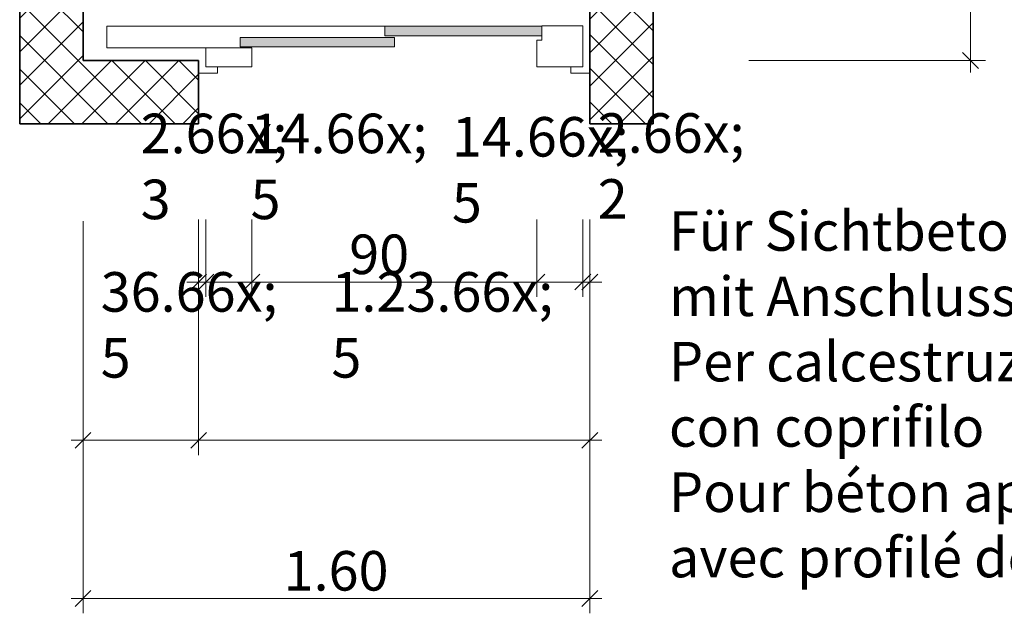
# Model space of a CAD drawing. Units: metres. Extents: x 419.6 to 448.6, y -112.8 to -91.2.
# Drawn here: x 442.6 to 445.7, y -102.4 to -100.5 of the extents above; entities that cross this region are included whole.
import ezdxf

# ---------------------------------------------------------------- set-up
doc = ezdxf.new("R2010")
doc.units = ezdxf.units.M
doc.header["$MEASUREMENT"] = 0
for name, color, linetype in [('002 Wände', 7, 'Continuous'), ('003 Schraffuren', 7, 'Continuous'), ('004 Bemassung', 7, 'Continuous'), ('005 Beschriftung', 7, 'Continuous'), ('006 Türen', 7, 'Continuous')]:
    doc.layers.add(name, color=color, linetype=linetype)
doc.styles.add('ERSTELLTER_STIL_1', font='txt')
doc.dimstyles.new('ERSTELLTER_STIL__11', dxfattribs={"dimtxt": 0.125, "dimasz": 0.0475, "dimexe": 0.18, "dimexo": 0.8, "dimgap": 0.09, "dimtad": 1, "dimtih": 1, "dimtoh": 1, "dimzin": 0, "dimdsep": 46, "dimtxsty": 'ERSTELLTER_STIL_1', "dimblk": 'ARROWHEAD_6', "dimblk1": 'ARROWHEAD_6', "dimblk2": 'ARROWHEAD_6', "dimcen": 0.09, "dimclrd": 7, "dimclre": 7, "dimclrt": 7, "dimazin": 0, "dimtfac": 1, "dimtdec": 4, "dimtmove": 0, "dimatfit": 3, "dimfxl": 1, "dimtolj": 1, "dimtzin": 0, "dimarcsym": 0})
doc.dimstyles.new('ERSTELLTER_STIL__12', dxfattribs={"dimtxt": 0.125, "dimasz": 0.0475, "dimexe": 0.18, "dimexo": 0.7, "dimgap": 0.09, "dimtad": 1, "dimzin": 0, "dimdsep": 46, "dimtxsty": 'ERSTELLTER_STIL_1', "dimblk": 'ARROWHEAD_6', "dimblk1": 'ARROWHEAD_6', "dimblk2": 'ARROWHEAD_6', "dimcen": 0.09, "dimclrd": 7, "dimclre": 7, "dimclrt": 7, "dimazin": 0, "dimtfac": 1, "dimtdec": 4, "dimtmove": 0, "dimatfit": 3, "dimfxl": 1, "dimtolj": 1, "dimtzin": 0, "dimarcsym": 0})
doc.dimstyles.new('ERSTELLTER_STIL__7', dxfattribs={"dimtxt": 0.125, "dimasz": 0.0475, "dimexe": 0.18, "dimexo": 0.197236, "dimgap": 0.09, "dimtad": 1, "dimtih": 1, "dimtoh": 1, "dimzin": 0, "dimdsep": 46, "dimtxsty": 'ERSTELLTER_STIL_1', "dimblk": 'ARROWHEAD_6', "dimblk1": 'ARROWHEAD_6', "dimblk2": 'ARROWHEAD_6', "dimcen": 0.09, "dimclrd": 7, "dimclre": 7, "dimclrt": 7, "dimazin": 0, "dimtfac": 1, "dimtdec": 4, "dimtmove": 0, "dimatfit": 3, "dimfxl": 1, "dimtolj": 1, "dimtzin": 0, "dimarcsym": 0})
doc.dimstyles.new('ERSTELLTER_STIL__8', dxfattribs={"dimtxt": 0.125, "dimasz": 0.0475, "dimexe": 0.18, "dimexo": 0.197236, "dimgap": 0.09, "dimtad": 1, "dimtih": 1, "dimtoh": 1, "dimzin": 0, "dimdsep": 46, "dimtxsty": 'ERSTELLTER_STIL_1', "dimblk": 'ARROWHEAD_6', "dimblk1": 'ARROWHEAD_6', "dimblk2": 'ARROWHEAD_6', "dimcen": 0.09, "dimclrd": 7, "dimclre": 7, "dimclrt": 7, "dimazin": 0, "dimtfac": 1, "dimtdec": 4, "dimtmove": 2, "dimatfit": 3, "dimfxl": 1, "dimtolj": 1, "dimtzin": 0, "dimarcsym": 0})
doc.dimstyles.new('ERSTELLTER_STIL__9', dxfattribs={"dimtxt": 0.125, "dimasz": 0.0475, "dimexe": 0.18, "dimexo": 0.692657, "dimgap": 0.09, "dimtad": 1, "dimtih": 1, "dimtoh": 1, "dimzin": 0, "dimdsep": 46, "dimtxsty": 'ERSTELLTER_STIL_1', "dimblk": 'ARROWHEAD_6', "dimblk1": 'ARROWHEAD_6', "dimblk2": 'ARROWHEAD_6', "dimcen": 0.09, "dimclrd": 7, "dimclre": 7, "dimclrt": 7, "dimazin": 0, "dimtfac": 1, "dimtdec": 4, "dimtmove": 0, "dimatfit": 3, "dimfxl": 1, "dimtolj": 1, "dimtzin": 0, "dimarcsym": 0})
pattern_1 = [(45, (0, 0), (-0.053033009, 0.053033009), []), (135, (0, 0), (0.053033009, 0.053033009), [])]

# ---------------------------------------------------------------- blocks, each defined once
blk = doc.blocks.new('*D16')
at = {"layer": '004 Bemassung', "color": 7, "linetype": 'Continuous', "lineweight": 13}
for p, q in [((443.2062, -101.4036), (443.2062, -101.1595)), ((443.2292, -101.4036), (443.2292, -101.1595)), ((443.1687, -101.3568), (443.2062, -101.3568)), ((443.2062, -101.3568), (443.2292, -101.3568))]:
    blk.add_line(p, q, dxfattribs=at)
at = {"layer": '004 Bemassung', "color": 7, "linetype": 'Continuous', "lineweight": 18}
for p, q in [((443.1812, -101.3818), (443.2312, -101.3318)), ((443.2542, -101.3318), (443.2042, -101.3818))]:
    blk.add_line(p, q, dxfattribs=at)
at = {"layer": '004 Bemassung', "color": 7, "lineweight": 18, "insert": (443.023, -101.3332), "char_height": 0.125, "attachment_point": 7, "style": 'ERSTELLTER_STIL_1'}
blk.add_mtext('\\A1;{\\pql;\\fArial|b0|i0|c0|p34;2\\fArial|b0|i0|c0|p34;\\A1{\\H.66x;\\S3^  ;}}', dxfattribs=at)
blk = doc.blocks.new('ARROWHEAD_6')
at = {"color": 0, "linetype": 'Continuous', "lineweight": 0}
for p, q in [((0, 0), (-1, 0)), ((-0.5, -0.5), (0.5, 0.5))]:
    blk.add_line(p, q, dxfattribs=at)
blk = doc.blocks.new('*D17')
at = {"layer": '004 Bemassung', "color": 7, "linetype": 'Continuous', "lineweight": 13}
for p, q in [((443.2292, -101.4036), (443.2292, -101.1595)), ((443.3742, -101.4036), (443.3742, -101.1595)), ((443.2292, -101.3568), (443.3742, -101.3568))]:
    blk.add_line(p, q, dxfattribs=at)
at = {"layer": '004 Bemassung', "color": 7, "linetype": 'Continuous', "lineweight": 18}
for p, q in [((443.1812, -101.3818), (443.2312, -101.3318)), ((443.2542, -101.3318), (443.2042, -101.3818)), ((443.3992, -101.3318), (443.3492, -101.3818))]:
    blk.add_line(p, q, dxfattribs=at)
at = {"layer": '004 Bemassung', "color": 7, "lineweight": 18, "insert": (443.3701, -101.3331), "char_height": 0.125, "attachment_point": 7, "style": 'ERSTELLTER_STIL_1'}
blk.add_mtext('\\A1;{\\pql;\\fArial|b0|i0|c0|p34;14\\fArial|b0|i0|c0|p34;\\A1{\\H.66x;\\S5^  ;}}', dxfattribs=at)
blk = doc.blocks.new('*D18')
at = {"layer": '004 Bemassung', "color": 7, "linetype": 'Continuous', "lineweight": 13}
for p, q in [((443.3742, -101.4036), (443.3742, -101.1595)), ((444.2742, -101.4036), (444.2742, -101.1595)), ((443.3742, -101.3568), (444.2742, -101.3568))]:
    blk.add_line(p, q, dxfattribs=at)
at = {"layer": '004 Bemassung', "color": 7, "linetype": 'Continuous', "lineweight": 18}
for p, q in [((443.3992, -101.3318), (443.3492, -101.3818)), ((444.2992, -101.3318), (444.2492, -101.3818))]:
    blk.add_line(p, q, dxfattribs=at)
at = {"layer": '004 Bemassung', "color": 7, "lineweight": 18, "char_height": 0.125, "attachment_point": 7, "style": 'ERSTELLTER_STIL_1'}
for s, insert in [('\\A1;{\\pql;\\fArial|b0|i0|c0|p34;14\\fArial|b0|i0|c0|p34;\\A1{\\H.66x;\\S5^  ;}}', (444.0057, -101.3438)), ('\\A1;{\\pql;\\fArial|b0|i0|c0|p34;90}', (443.6816, -101.3318))]:
    blk.add_mtext(s, dxfattribs=dict(at, insert=insert))
blk = doc.blocks.new('*D19')
at = {"layer": '004 Bemassung', "color": 7, "linetype": 'Continuous', "lineweight": 13}
for p, q in [((444.2742, -101.4036), (444.2742, -101.1595)), ((444.4192, -101.4036), (444.4192, -101.1595)), ((444.2742, -101.3568), (444.4192, -101.3568))]:
    blk.add_line(p, q, dxfattribs=at)
at = {"layer": '004 Bemassung', "color": 7, "linetype": 'Continuous', "lineweight": 18}
for p, q in [((444.2992, -101.3318), (444.2492, -101.3818)), ((444.3942, -101.3818), (444.4442, -101.3318)), ((444.4662, -101.3318), (444.4162, -101.3818))]:
    blk.add_line(p, q, dxfattribs=at)
blk = doc.blocks.new('*D20')
at = {"layer": '004 Bemassung', "color": 7, "linetype": 'Continuous', "lineweight": 13}
for p, q in [((444.4192, -101.4036), (444.4192, -101.1595)), ((444.4412, -101.4036), (444.4412, -101.1595)), ((444.4192, -101.3568), (444.4412, -101.3568)), ((444.4412, -101.3568), (444.4787, -101.3568))]:
    blk.add_line(p, q, dxfattribs=at)
at = {"layer": '004 Bemassung', "color": 7, "linetype": 'Continuous', "lineweight": 18}
for p, q in [((444.3942, -101.3818), (444.4442, -101.3318)), ((444.4662, -101.3318), (444.4162, -101.3818))]:
    blk.add_line(p, q, dxfattribs=at)
at = {"layer": '004 Bemassung', "color": 7, "lineweight": 18, "insert": (444.4662, -101.3318), "char_height": 0.125, "attachment_point": 7, "style": 'ERSTELLTER_STIL_1'}
blk.add_mtext('\\A1;{\\pql;\\fArial|b0|i0|c0|p34;2\\fArial|b0|i0|c0|p34;\\A1{\\H.66x;\\S2^  ;}}', dxfattribs=at)
blk = doc.blocks.new('*D21')
at = {"layer": '004 Bemassung', "color": 7, "linetype": 'Continuous', "lineweight": 13}
for p, q in [((442.8412, -101.9036), (442.8412, -101.1641)), ((443.2062, -101.9036), (443.2062, -101.1641)), ((442.8037, -101.8568), (442.8412, -101.8568)), ((442.8412, -101.8568), (443.2062, -101.8568))]:
    blk.add_line(p, q, dxfattribs=at)
at = {"layer": '004 Bemassung', "color": 7, "linetype": 'Continuous', "lineweight": 18}
for p, q in [((442.8662, -101.8318), (442.8162, -101.8818)), ((443.2312, -101.8318), (443.1812, -101.8818))]:
    blk.add_line(p, q, dxfattribs=at)
at = {"layer": '004 Bemassung', "color": 7, "lineweight": 18, "insert": (442.8969, -101.8339), "char_height": 0.125, "attachment_point": 7, "style": 'ERSTELLTER_STIL_1'}
blk.add_mtext('\\A1;{\\pql;\\fArial|b0|i0|c0|p34;36\\fArial|b0|i0|c0|p34;\\A1{\\H.66x;\\S5^  ;}}', dxfattribs=at)
blk = doc.blocks.new('*D22')
at = {"layer": '004 Bemassung', "color": 7, "linetype": 'Continuous', "lineweight": 13}
for p, q in [((443.2062, -101.9036), (443.2062, -101.1641)), ((444.4412, -101.9036), (444.4412, -101.1641)), ((443.2062, -101.8568), (444.4412, -101.8568)), ((444.4412, -101.8568), (444.4787, -101.8568))]:
    blk.add_line(p, q, dxfattribs=at)
at = {"layer": '004 Bemassung', "color": 7, "linetype": 'Continuous', "lineweight": 18}
for p, q in [((443.2312, -101.8318), (443.1812, -101.8818)), ((444.4162, -101.8818), (444.4662, -101.8318))]:
    blk.add_line(p, q, dxfattribs=at)
at = {"layer": '004 Bemassung', "color": 7, "lineweight": 18, "insert": (443.6254, -101.8339), "char_height": 0.125, "attachment_point": 7, "style": 'ERSTELLTER_STIL_1'}
blk.add_mtext('\\A1;{\\pql;\\fArial|b0|i0|c0|p34;1.23\\fArial|b0|i0|c0|p34;\\A1{\\H.66x;\\S5^  ;}}', dxfattribs=at)
blk = doc.blocks.new('*D25')
at = {"layer": '004 Bemassung', "color": 7, "linetype": 'Continuous', "lineweight": 13}
for p, q in [((442.8412, -102.4036), (442.8412, -101.5568)), ((444.4412, -102.4036), (444.4412, -101.5568)), ((442.8037, -102.3568), (442.8412, -102.3568)), ((442.8412, -102.3568), (444.4412, -102.3568)), ((444.4412, -102.3568), (444.4787, -102.3568))]:
    blk.add_line(p, q, dxfattribs=at)
at = {"layer": '004 Bemassung', "color": 7, "linetype": 'Continuous', "lineweight": 18}
for p, q in [((442.8662, -102.3318), (442.8162, -102.3818)), ((444.4162, -102.3818), (444.4662, -102.3318))]:
    blk.add_line(p, q, dxfattribs=at)
at = {"layer": '004 Bemassung', "color": 7, "lineweight": 18, "insert": (443.4744, -102.3318), "char_height": 0.125, "attachment_point": 7, "style": 'ERSTELLTER_STIL_1'}
blk.add_mtext('\\A1;{\\pql;\\fArial|b0|i0|c0|p34;1.60}', dxfattribs=at)
blk = doc.blocks.new('*D26')
at = {"layer": '004 Bemassung', "color": 7, "linetype": 'Continuous', "lineweight": 18}
for p, q in [((445.6682, -98.7318), (445.6182, -98.6818)), ((445.6182, -100.6318), (445.6682, -100.6818))]:
    blk.add_line(p, q, dxfattribs=at)
at = {"layer": '004 Bemassung', "color": 7, "linetype": 'Continuous', "lineweight": 13}
for p, q in [((445.6432, -98.7068), (445.6432, -98.6693)), ((445.6901, -98.7068), (444.9432, -98.7068)), ((445.6432, -100.6568), (445.6432, -98.7068)), ((445.6901, -100.6568), (444.9432, -100.6568)), ((445.6432, -100.6943), (445.6432, -100.6568))]:
    blk.add_line(p, q, dxfattribs=at)
at = {"layer": '004 Bemassung', "color": 7, "lineweight": 18, "insert": (445.6182, -99.8486), "char_height": 0.125, "attachment_point": 7, "rotation": 90, "style": 'ERSTELLTER_STIL_1'}
blk.add_mtext('\\A1;{\\pql;\\fArial|b0|i0|c0|p34;1.95}', dxfattribs=at)

msp = doc.modelspace()

# ---------------------------------------------------------------- hatches: boundary and pattern name
at = {"layer": '003 Schraffuren', "linetype": 'Continuous', "lineweight": 0}
h = msp.add_hatch(dxfattribs=at)
h.set_pattern_fill('Beton', style=0, pattern_type=2)
h.set_pattern_definition(pattern_1)
h.paths.add_polyline_path([(442.6412, -98.5068), (443.2062, -98.5068), (443.2062, -98.7068), (442.8412, -98.7068), (442.8412, -100.6568), (443.2062, -100.6568), (443.2062, -100.8568), (442.6412, -100.8568)])
h = msp.add_hatch(dxfattribs=at)
h.set_pattern_fill('Beton', style=0, pattern_type=2)
h.set_pattern_definition(pattern_1)
h.paths.add_polyline_path([(444.4412, -100.6368), (444.4412, -98.5068), (444.6412, -98.5068), (444.6412, -100.8568), (444.4412, -100.8568)])
at = {"layer": '006 Türen', "linetype": 'Continuous', "lineweight": 0, "true_color": 0x5f5f5f}
for points in [[(443.7943, -100.5488), (444.2902, -100.5488), (444.2902, -100.5788), (443.7943, -100.5788)], [(443.3368, -100.5838), (443.8242, -100.5838), (443.8242, -100.6138), (443.3368, -100.6138)]]:
    msp.add_hatch(color=251, dxfattribs=at).paths.add_polyline_path(points)

# ---------------------------------------------------------------- linework, layer by layer
at = {"layer": '002 Wände', "color": 7, "linetype": 'Continuous', "lineweight": 35}
for p, q in [((442.6412, -98.5068), (442.6412, -100.8568)), ((444.4412, -98.5068), (444.4412, -100.8568)), ((444.6412, -100.8568), (444.6412, -98.5068)), ((442.8412, -100.6568), (442.8412, -98.7068)), ((443.2062, -100.6568), (442.8412, -100.6568)), ((443.2062, -100.6568), (443.2062, -100.8568)), ((442.6412, -100.8568), (443.2062, -100.8568)), ((444.4412, -100.8568), (444.6412, -100.8568))]:
    msp.add_line(p, q, dxfattribs=at)
at = {"layer": '006 Türen', "color": 7, "linetype": 'Continuous', "lineweight": 0}
for p, q in [((443.7943, -100.5488), (442.9168, -100.5488)), ((442.9168, -100.5488), (442.9168, -100.6168)), ((443.7943, -100.5488), (443.7943, -100.5788)), ((444.2902, -100.5488), (443.7943, -100.5488)), ((443.8242, -100.5838), (443.3368, -100.5838)), ((443.3368, -100.5838), (443.3368, -100.6138)), ((443.7943, -100.5788), (444.2902, -100.5788)), ((443.8242, -100.6138), (443.8242, -100.5838)), ((442.9168, -100.6168), (443.2292, -100.6168)), ((443.3368, -100.6138), (443.8242, -100.6138))]:
    msp.add_line(p, q, dxfattribs=at)
at = {"layer": '006 Türen', "color": 7, "linetype": 'Continuous', "lineweight": 13}
for p, q in [((444.4192, -100.5468), (444.2902, -100.5468)), ((444.2902, -100.5468), (444.2902, -100.5928)), ((444.4192, -100.5468), (444.4192, -100.6768)), ((444.2742, -100.5928), (444.2742, -100.6768)), ((444.2902, -100.5928), (444.2742, -100.5928)), ((443.2292, -100.6768), (443.2292, -100.6168)), ((443.2292, -100.6168), (443.3742, -100.6168)), ((443.3742, -100.6768), (443.3742, -100.6168)), ((443.2292, -100.6768), (443.3742, -100.6768)), ((443.2662, -100.6768), (443.2662, -100.6968)), ((444.2742, -100.6768), (444.4192, -100.6768)), ((444.3812, -100.6768), (444.3812, -100.6968)), ((443.2662, -100.6968), (443.2062, -100.6968)), ((444.3812, -100.6968), (444.4412, -100.6968))]:
    msp.add_line(p, q, dxfattribs=at)

# ---------------------------------------------------------------- texts
at = {"layer": '005 Beschriftung', "color": 7, "linetype": 'Continuous', "lineweight": 13, "insert": (444.6912, -101.133), "char_height": 0.125, "attachment_point": 1, "line_spacing_factor": 0.990448, "style": 'ERSTELLTER_STIL_1'}
msp.add_mtext('\\A1;{\\pql;\\fArial|b0|i0|c0|p34;Für Sichtbeton\\P\\pql;\\fArial|b0|i0|c0|p34;mit Anschlussprofil\\P\\pql;\\fArial|b0|i0|c0|p34;Per calcestruzzo faccia a vista\\P\\pql;\\fArial|b0|i0|c0|p34;con coprifilo\\P\\pql;\\fArial|b0|i0|c0|p34;Pour béton apparent\\P\\pql;\\fArial|b0|i0|c0|p34;avec profilé de raccordement}', dxfattribs=at)

# ---------------------------------------------------------------- dimensions: what is measured, and where the dimension line sits
at = {"layer": '004 Bemassung', "color": 7, "linetype": 'Continuous', "lineweight": 13}
dim = msp.add_linear_dim(base=(445.6432, -98.7068), p1=(442.8412, -100.6568), p2=(442.8412, -98.7068), angle=90, dimstyle='ERSTELLTER_STIL__12', dxfattribs=at)
dim.commit()
dim.dimension.update_dxf_attribs({"geometry": '*D26', "text_midpoint": (445.5557, -99.6769), "dimtype": 160, "text_rotation": 90})
for base, p1, p2, dimstyle, picture, middle in [((443.2062236357, -101.8567587059), (442.8412236357, -100.6567587059), (443.2062236357, -100.8567587059), 'ERSTELLTER_STIL__9', '*D21', (443.1499802533, -101.7692587059)), ((444.4412, -102.3568), (442.8412, -100.6568), (444.4412, -100.8568), 'ERSTELLTER_STIL__11', '*D25', (443.6461, -102.2693)), ((443.3742236357, -101.3567587059), (443.2292236357, -100.6767587059), (443.3742236357, -100.6767587059), 'ERSTELLTER_STIL__8', '*D17', (443.6231289243, -101.2692587059)), ((444.2742, -101.3568), (443.3742, -100.6768), (444.2742, -100.6768), 'ERSTELLTER_STIL__8', '*D18', (443.7797, -101.2693)), ((444.4192236357, -101.3567587059), (444.2742236357, -100.6767587059), (444.4192236357, -100.6767587059), 'ERSTELLTER_STIL__8', '*D19', (444.2587102461, -101.2798805675)), ((444.4412236357, -101.8567587059), (443.2062236357, -100.8567587059), (444.4412236357, -100.8567587059), 'ERSTELLTER_STIL__9', '*D22', (443.952083902, -101.7692587059))]:
    dim = msp.add_linear_dim(base=base, p1=p1, p2=p2, dimstyle=dimstyle, dxfattribs=at)
    dim.commit()
    dim.dimension.update_dxf_attribs({"geometry": picture, "text_midpoint": middle, "dimtype": 160})
for base, p1, p2, text, picture, middle in [((443.2292, -101.3568), (443.2062, -100.8568), (443.2292, -100.6768), '2{\\H0.66x;\\S3^  ;}', '*D16', (443.174, -101.2693)), ((444.4412, -101.3568), (444.4192, -100.6768), (444.4412, -100.8568), '<MeasuredValue>{\\H0.66x;\\S2^  ;}', '*D20', (445.2789, -101.2693))]:
    dim = msp.add_linear_dim(base=base, p1=p1, p2=p2, text=text, dimstyle='ERSTELLTER_STIL__7', dxfattribs=at)
    dim.commit()
    dim.dimension.update_dxf_attribs({"geometry": picture, "text_midpoint": middle, "dimtype": 160})

doc.saveas('drawing.dxf')
